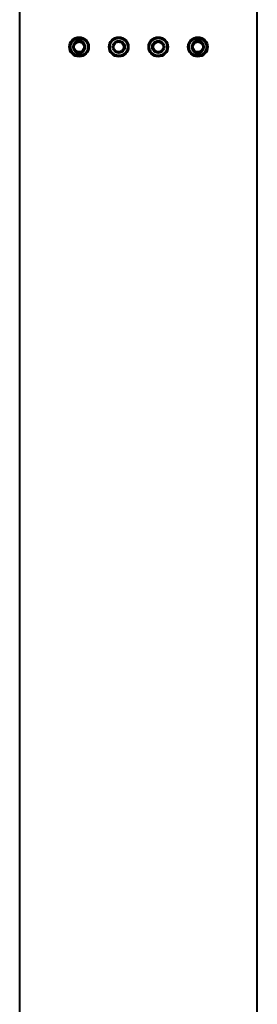
# Model space of a CAD drawing. Units: millimetres. Extents: x -32 to 292, y 6 to 205.
# Drawn here: x 151 to 163, y 107 to 156 of the extents above; entities that cross this region are included whole.
import ezdxf

# ---------------------------------------------------------------- set-up
doc = ezdxf.new("R2010")
doc.units = ezdxf.units.MM
doc.header["$MEASUREMENT"] = 0
doc.layers.add('Livello 1', color=7, linetype='Continuous', lineweight=0)

msp = doc.modelspace()

# ---------------------------------------------------------------- linework, layer by layer
at = {"layer": 'Livello 1', "color": 7, "lineweight": 40}
for p, q in [((151.354, 80.711), (151.354, 185.461)), ((163.354, 80.711), (163.354, 185.461))]:
    msp.add_line(p, q, dxfattribs=at)
at = {"layer": 'Livello 1', "color": 7, "lineweight": 0}
for p, q in [((153.854, 154.961), (153.934, 154.961)), ((154.104, 154.961), (154.037, 154.961)), ((154.604, 154.961), (154.677, 154.961)), ((154.854, 154.961), (154.79, 154.961)), ((155.854, 154.961), (155.919, 154.961)), ((156.104, 154.961), (156.043, 154.961)), ((156.604, 154.961), (156.667, 154.961)), ((156.854, 154.961), (156.793, 154.961)), ((157.854, 154.961), (157.915, 154.961)), ((158.104, 154.961), (158.041, 154.961)), ((158.604, 154.961), (158.665, 154.961)), ((158.854, 154.961), (158.789, 154.961)), ((159.854, 154.961), (159.918, 154.961)), ((160.104, 154.961), (160.032, 154.961)), ((160.604, 154.961), (160.671, 154.961)), ((160.854, 154.961), (160.774, 154.961))]:
    msp.add_line(p, q, dxfattribs=at)
at = {"layer": 'Livello 1', "color": 7, "lineweight": 40}
for points in [[(153.934, 154.961), (153.935, 154.984), (153.937, 155.007), (153.94, 155.03), (153.943, 155.046), (153.948, 155.069), (153.954, 155.091), (153.962, 155.113), (153.97, 155.134), (153.98, 155.155), (153.991, 155.175), (154.003, 155.195), (154.016, 155.214), (154.021, 155.221), (154.035, 155.239), (154.051, 155.256), (154.067, 155.273), (154.084, 155.288), (154.102, 155.303), (154.12, 155.316), (154.121, 155.317), (154.141, 155.329), (154.16, 155.341), (154.181, 155.351), (154.202, 155.36), (154.223, 155.368), (154.245, 155.375), (154.267, 155.381), (154.288, 155.385), (154.311, 155.388), (154.334, 155.39), (154.357, 155.391), (154.379, 155.391), (154.402, 155.39), (154.425, 155.387), (154.448, 155.383), (154.448, 155.383), (154.47, 155.377), (154.492, 155.371), (154.514, 155.363), (154.535, 155.355), (154.556, 155.345), (154.576, 155.334), (154.596, 155.322), (154.6, 155.319), (154.619, 155.305), (154.637, 155.291), (154.654, 155.276), (154.671, 155.26), (154.686, 155.242), (154.701, 155.225), (154.708, 155.214), (154.721, 155.195), (154.733, 155.176), (154.744, 155.155), (154.754, 155.135), (154.763, 155.114), (154.77, 155.092), (154.777, 155.069), (154.782, 155.047), (154.785, 155.03), (154.788, 155.007), (154.79, 154.984), (154.79, 154.961)], [(154.677, 154.961), (154.676, 154.981), (154.674, 155.001), (154.671, 155.02), (154.667, 155.04), (154.663, 155.053), (154.657, 155.072), (154.649, 155.091), (154.645, 155.101), (154.635, 155.119), (154.625, 155.136), (154.614, 155.152), (154.602, 155.167), (154.589, 155.182), (154.575, 155.195), (154.56, 155.208), (154.545, 155.22), (154.528, 155.231), (154.51, 155.241), (154.492, 155.251), (154.488, 155.252), (154.469, 155.26), (154.45, 155.267), (154.431, 155.272), (154.411, 155.276), (154.392, 155.279), (154.373, 155.281), (154.354, 155.281), (154.334, 155.281), (154.315, 155.279), (154.296, 155.275), (154.276, 155.271), (154.257, 155.265), (154.238, 155.258), (154.22, 155.25), (154.219, 155.249), (154.201, 155.24), (154.183, 155.23), (154.167, 155.219), (154.151, 155.206), (154.137, 155.193), (154.123, 155.18), (154.11, 155.165), (154.098, 155.15), (154.087, 155.133), (154.077, 155.116), (154.068, 155.099), (154.064, 155.09), (154.057, 155.072), (154.05, 155.053), (154.047, 155.04), (154.043, 155.02), (154.039, 155.001), (154.038, 154.981), (154.037, 154.961)], [(155.919, 154.961), (155.92, 154.984), (155.922, 155.008), (155.925, 155.031), (155.926, 155.04), (155.931, 155.063), (155.937, 155.086), (155.944, 155.108), (155.953, 155.13), (155.962, 155.151), (155.973, 155.171), (155.984, 155.191), (155.997, 155.211), (156.003, 155.219), (156.017, 155.237), (156.032, 155.255), (156.048, 155.271), (156.064, 155.287), (156.082, 155.302), (156.101, 155.317), (156.107, 155.321), (156.127, 155.334), (156.147, 155.346), (156.168, 155.356), (156.189, 155.366), (156.21, 155.374), (156.232, 155.381), (156.255, 155.387), (156.277, 155.392), (156.286, 155.393), (156.309, 155.397), (156.332, 155.398), (156.355, 155.399), (156.378, 155.399), (156.401, 155.397), (156.424, 155.394), (156.433, 155.392), (156.455, 155.388), (156.478, 155.382), (156.5, 155.375), (156.522, 155.367), (156.543, 155.357), (156.563, 155.347), (156.584, 155.335), (156.603, 155.322), (156.611, 155.317), (156.629, 155.303), (156.647, 155.288), (156.664, 155.272), (156.68, 155.255), (156.695, 155.238), (156.709, 155.219), (156.715, 155.211), (156.728, 155.192), (156.74, 155.171), (156.75, 155.151), (156.76, 155.13), (156.768, 155.108), (156.775, 155.086), (156.781, 155.063), (156.786, 155.041), (156.788, 155.031), (156.791, 155.007), (156.793, 154.984), (156.793, 154.961)], [(157.915, 154.961), (157.916, 154.984), (157.918, 155.008), (157.921, 155.031), (157.922, 155.041), (157.927, 155.063), (157.933, 155.086), (157.94, 155.108), (157.949, 155.13), (157.958, 155.151), (157.969, 155.171), (157.98, 155.192), (157.993, 155.211), (157.999, 155.219), (158.013, 155.238), (158.028, 155.255), (158.044, 155.272), (158.061, 155.288), (158.079, 155.303), (158.097, 155.317), (158.105, 155.322), (158.125, 155.335), (158.145, 155.347), (158.166, 155.357), (158.187, 155.367), (158.208, 155.375), (158.23, 155.382), (158.253, 155.388), (158.276, 155.392), (158.284, 155.394), (158.307, 155.397), (158.33, 155.399), (158.354, 155.399), (158.377, 155.398), (158.4, 155.397), (158.423, 155.393), (158.431, 155.392), (158.454, 155.387), (158.476, 155.381), (158.498, 155.374), (158.52, 155.366), (158.541, 155.356), (158.561, 155.346), (158.581, 155.334), (158.601, 155.321), (158.608, 155.317), (158.626, 155.302), (158.644, 155.287), (158.661, 155.271), (158.676, 155.255), (158.692, 155.237), (158.706, 155.219), (158.711, 155.211), (158.724, 155.191), (158.735, 155.171), (158.746, 155.151), (158.755, 155.13), (158.764, 155.108), (158.771, 155.086), (158.777, 155.063), (158.782, 155.04), (158.783, 155.031), (158.787, 155.007), (158.788, 154.984), (158.789, 154.961)], [(159.918, 154.961), (159.918, 154.984), (159.92, 155.007), (159.923, 155.03), (159.926, 155.047), (159.932, 155.07), (159.938, 155.092), (159.946, 155.114), (159.954, 155.135), (159.964, 155.156), (159.975, 155.176), (159.987, 155.195), (160, 155.214), (160.008, 155.225), (160.022, 155.243), (160.038, 155.26), (160.054, 155.276), (160.071, 155.291), (160.089, 155.305), (160.108, 155.319), (160.113, 155.322), (160.132, 155.334), (160.153, 155.345), (160.173, 155.355), (160.194, 155.363), (160.216, 155.371), (160.238, 155.377), (160.26, 155.383), (160.261, 155.383), (160.283, 155.387), (160.306, 155.39), (160.329, 155.391), (160.352, 155.391), (160.375, 155.39), (160.397, 155.388), (160.42, 155.385), (160.441, 155.381), (160.463, 155.375), (160.485, 155.368), (160.506, 155.36), (160.527, 155.351), (160.548, 155.341), (160.568, 155.329), (160.587, 155.317), (160.588, 155.316), (160.607, 155.302), (160.624, 155.288), (160.641, 155.273), (160.657, 155.256), (160.673, 155.239), (160.687, 155.221), (160.692, 155.214), (160.705, 155.195), (160.717, 155.175), (160.728, 155.155), (160.738, 155.134), (160.746, 155.113), (160.754, 155.091), (160.76, 155.069), (160.765, 155.046), (160.768, 155.03), (160.771, 155.007), (160.773, 154.984), (160.774, 154.961)], [(160.671, 154.961), (160.671, 154.981), (160.669, 155.001), (160.666, 155.02), (160.661, 155.04), (160.658, 155.053), (160.651, 155.072), (160.644, 155.09), (160.64, 155.099), (160.631, 155.116), (160.621, 155.133), (160.61, 155.149), (160.598, 155.165), (160.585, 155.18), (160.572, 155.193), (160.557, 155.206), (160.541, 155.219), (160.525, 155.23), (160.507, 155.24), (160.489, 155.249), (160.489, 155.25), (160.47, 155.258), (160.451, 155.265), (160.432, 155.271), (160.412, 155.275), (160.393, 155.279), (160.374, 155.281), (160.355, 155.281), (160.336, 155.281), (160.316, 155.279), (160.297, 155.276), (160.277, 155.272), (160.258, 155.267), (160.239, 155.26), (160.22, 155.252), (160.216, 155.251), (160.198, 155.241), (160.18, 155.231), (160.164, 155.22), (160.148, 155.208), (160.133, 155.195), (160.119, 155.182), (160.106, 155.167), (160.094, 155.152), (160.083, 155.136), (160.073, 155.119), (160.064, 155.101), (160.059, 155.091), (160.051, 155.072), (160.045, 155.053), (160.042, 155.04), (160.037, 155.02), (160.034, 155.001), (160.032, 154.981), (160.032, 154.961)], [(154.79, 154.961), (154.79, 154.938), (154.788, 154.915), (154.785, 154.893), (154.782, 154.876), (154.776, 154.853), (154.77, 154.831), (154.763, 154.809), (154.754, 154.788), (154.744, 154.767), (154.733, 154.747), (154.721, 154.727), (154.708, 154.708), (154.701, 154.698), (154.686, 154.68), (154.671, 154.663), (154.654, 154.647), (154.637, 154.632), (154.619, 154.617), (154.6, 154.604), (154.595, 154.601), (154.576, 154.589), (154.556, 154.578), (154.535, 154.568), (154.514, 154.559), (154.492, 154.552), (154.47, 154.545), (154.448, 154.54), (154.425, 154.536), (154.425, 154.536), (154.402, 154.533), (154.379, 154.532), (154.356, 154.531), (154.334, 154.532), (154.311, 154.534), (154.288, 154.538), (154.267, 154.542), (154.245, 154.548), (154.223, 154.555), (154.202, 154.563), (154.181, 154.572), (154.16, 154.582), (154.14, 154.594), (154.121, 154.606), (154.12, 154.607), (154.102, 154.62), (154.084, 154.635), (154.067, 154.65), (154.051, 154.666), (154.035, 154.684), (154.021, 154.702), (154.016, 154.709), (154.003, 154.728), (153.991, 154.748), (153.98, 154.768), (153.97, 154.789), (153.962, 154.81), (153.954, 154.832), (153.948, 154.854), (153.943, 154.877), (153.94, 154.893), (153.937, 154.916), (153.935, 154.938), (153.934, 154.961)], [(154.037, 154.961), (154.038, 154.942), (154.039, 154.922), (154.043, 154.902), (154.047, 154.883), (154.05, 154.87), (154.057, 154.851), (154.064, 154.832), (154.068, 154.824), (154.077, 154.807), (154.087, 154.79), (154.098, 154.773), (154.11, 154.758), (154.123, 154.743), (154.137, 154.729), (154.151, 154.716), (154.167, 154.704), (154.183, 154.693), (154.201, 154.683), (154.219, 154.673), (154.22, 154.673), (154.238, 154.665), (154.257, 154.658), (154.276, 154.652), (154.296, 154.647), (154.315, 154.644), (154.334, 154.642), (154.354, 154.641), (154.373, 154.642), (154.392, 154.643), (154.411, 154.646), (154.431, 154.65), (154.45, 154.656), (154.469, 154.662), (154.488, 154.67), (154.492, 154.672), (154.51, 154.681), (154.528, 154.691), (154.544, 154.703), (154.56, 154.715), (154.575, 154.727), (154.589, 154.741), (154.602, 154.756), (154.614, 154.771), (154.625, 154.787), (154.635, 154.804), (154.644, 154.822), (154.649, 154.832), (154.657, 154.85), (154.663, 154.869), (154.667, 154.883), (154.671, 154.902), (154.674, 154.922), (154.676, 154.942), (154.677, 154.961)], [(156.793, 154.961), (156.793, 154.938), (156.791, 154.915), (156.788, 154.892), (156.786, 154.882), (156.781, 154.859), (156.775, 154.837), (156.768, 154.815), (156.759, 154.793), (156.75, 154.772), (156.74, 154.751), (156.728, 154.731), (156.715, 154.712), (156.709, 154.703), (156.695, 154.685), (156.68, 154.667), (156.664, 154.651), (156.647, 154.635), (156.629, 154.62), (156.611, 154.606), (156.603, 154.6), (156.584, 154.588), (156.563, 154.576), (156.543, 154.565), (156.522, 154.556), (156.5, 154.548), (156.478, 154.541), (156.455, 154.535), (156.433, 154.53), (156.424, 154.529), (156.401, 154.526), (156.378, 154.524), (156.355, 154.524), (156.332, 154.524), (156.309, 154.526), (156.286, 154.529), (156.277, 154.531), (156.255, 154.536), (156.232, 154.542), (156.21, 154.549), (156.189, 154.557), (156.168, 154.566), (156.147, 154.577), (156.127, 154.589), (156.107, 154.602), (156.101, 154.606), (156.082, 154.62), (156.064, 154.635), (156.048, 154.651), (156.032, 154.668), (156.017, 154.686), (156.003, 154.704), (155.997, 154.712), (155.984, 154.731), (155.973, 154.751), (155.962, 154.772), (155.953, 154.793), (155.944, 154.815), (155.937, 154.837), (155.931, 154.859), (155.926, 154.882), (155.925, 154.892), (155.922, 154.915), (155.92, 154.938), (155.919, 154.961)], [(158.789, 154.961), (158.788, 154.938), (158.787, 154.915), (158.783, 154.892), (158.782, 154.882), (158.777, 154.859), (158.771, 154.837), (158.764, 154.815), (158.755, 154.793), (158.746, 154.772), (158.735, 154.751), (158.724, 154.731), (158.711, 154.712), (158.706, 154.704), (158.692, 154.686), (158.676, 154.668), (158.661, 154.651), (158.644, 154.635), (158.626, 154.62), (158.608, 154.606), (158.601, 154.601), (158.581, 154.589), (158.561, 154.577), (158.541, 154.566), (158.52, 154.557), (158.498, 154.549), (158.476, 154.542), (158.454, 154.536), (158.431, 154.531), (158.423, 154.529), (158.4, 154.526), (158.377, 154.524), (158.353, 154.524), (158.33, 154.524), (158.307, 154.526), (158.284, 154.529), (158.276, 154.53), (158.253, 154.535), (158.23, 154.541), (158.208, 154.548), (158.187, 154.556), (158.165, 154.565), (158.145, 154.576), (158.125, 154.588), (158.105, 154.6), (158.097, 154.606), (158.079, 154.62), (158.061, 154.635), (158.044, 154.651), (158.028, 154.667), (158.013, 154.685), (157.999, 154.703), (157.993, 154.712), (157.98, 154.731), (157.969, 154.751), (157.958, 154.772), (157.949, 154.793), (157.94, 154.815), (157.933, 154.837), (157.927, 154.859), (157.922, 154.882), (157.921, 154.892), (157.918, 154.915), (157.916, 154.938), (157.915, 154.961)], [(160.774, 154.961), (160.773, 154.938), (160.771, 154.916), (160.768, 154.893), (160.765, 154.877), (160.76, 154.854), (160.754, 154.832), (160.746, 154.81), (160.738, 154.789), (160.728, 154.768), (160.717, 154.748), (160.705, 154.728), (160.692, 154.709), (160.687, 154.702), (160.673, 154.684), (160.657, 154.666), (160.641, 154.65), (160.624, 154.635), (160.607, 154.62), (160.588, 154.607), (160.587, 154.606), (160.568, 154.593), (160.548, 154.582), (160.527, 154.572), (160.506, 154.563), (160.485, 154.555), (160.463, 154.548), (160.441, 154.542), (160.42, 154.538), (160.397, 154.534), (160.375, 154.532), (160.352, 154.531), (160.329, 154.532), (160.306, 154.533), (160.283, 154.536), (160.283, 154.536), (160.26, 154.54), (160.238, 154.545), (160.216, 154.552), (160.194, 154.559), (160.173, 154.568), (160.153, 154.578), (160.132, 154.589), (160.113, 154.601), (160.108, 154.604), (160.089, 154.617), (160.071, 154.632), (160.054, 154.647), (160.038, 154.663), (160.022, 154.68), (160.008, 154.698), (160, 154.708), (159.987, 154.727), (159.975, 154.747), (159.964, 154.767), (159.954, 154.788), (159.946, 154.809), (159.938, 154.831), (159.932, 154.853), (159.926, 154.876), (159.923, 154.893), (159.92, 154.916), (159.918, 154.939), (159.918, 154.961)], [(160.032, 154.961), (160.032, 154.942), (160.034, 154.922), (160.037, 154.902), (160.042, 154.883), (160.045, 154.87), (160.051, 154.851), (160.059, 154.832), (160.064, 154.822), (160.073, 154.804), (160.083, 154.787), (160.094, 154.771), (160.106, 154.756), (160.119, 154.741), (160.133, 154.727), (160.148, 154.715), (160.164, 154.703), (160.18, 154.692), (160.198, 154.681), (160.216, 154.672), (160.22, 154.67), (160.239, 154.662), (160.258, 154.656), (160.277, 154.65), (160.297, 154.646), (160.316, 154.643), (160.336, 154.642), (160.355, 154.641), (160.374, 154.642), (160.393, 154.644), (160.412, 154.647), (160.432, 154.652), (160.451, 154.658), (160.47, 154.665), (160.489, 154.673), (160.489, 154.673), (160.507, 154.683), (160.525, 154.693), (160.541, 154.704), (160.557, 154.716), (160.572, 154.729), (160.585, 154.743), (160.598, 154.758), (160.61, 154.773), (160.621, 154.789), (160.631, 154.807), (160.64, 154.824), (160.644, 154.832), (160.651, 154.851), (160.658, 154.87), (160.661, 154.883), (160.666, 154.902), (160.669, 154.922), (160.671, 154.942), (160.671, 154.961)]]:
    msp.add_lwpolyline(points, dxfattribs=at)
for points in [[(154.854, 154.961), (154.854, 155.237), (154.63, 155.461), (154.354, 155.461), (154.078, 155.461), (153.854, 155.237), (153.854, 154.961), (153.854, 154.685), (154.078, 154.461), (154.354, 154.461), (154.63, 154.461), (154.854, 154.685), (154.854, 154.961)], [(156.854, 154.961), (156.854, 155.237), (156.63, 155.461), (156.354, 155.461), (156.078, 155.461), (155.854, 155.237), (155.854, 154.961), (155.854, 154.685), (156.078, 154.461), (156.354, 154.461), (156.63, 154.461), (156.854, 154.685), (156.854, 154.961)], [(158.854, 154.961), (158.854, 155.237), (158.63, 155.461), (158.354, 155.461), (158.078, 155.461), (157.854, 155.237), (157.854, 154.961), (157.854, 154.685), (158.078, 154.461), (158.354, 154.461), (158.63, 154.461), (158.854, 154.685), (158.854, 154.961)], [(160.854, 154.961), (160.854, 155.237), (160.63, 155.461), (160.354, 155.461), (160.078, 155.461), (159.854, 155.237), (159.854, 154.961), (159.854, 154.685), (160.078, 154.461), (160.354, 154.461), (160.63, 154.461), (160.854, 154.685), (160.854, 154.961)], [(154.604, 154.961), (154.604, 155.099), (154.492, 155.211), (154.354, 155.211), (154.216, 155.211), (154.104, 155.099), (154.104, 154.961), (154.104, 154.823), (154.216, 154.711), (154.354, 154.711), (154.492, 154.711), (154.604, 154.823), (154.604, 154.961)], [(158.604, 154.961), (158.604, 155.099), (158.492, 155.211), (158.354, 155.211), (158.216, 155.211), (158.104, 155.099), (158.104, 154.961), (158.104, 154.823), (158.216, 154.711), (158.354, 154.711), (158.492, 154.711), (158.604, 154.823), (158.604, 154.961)], [(160.604, 154.961), (160.604, 155.099), (160.492, 155.211), (160.354, 155.211), (160.216, 155.211), (160.104, 155.099), (160.104, 154.961), (160.104, 154.823), (160.216, 154.711), (160.354, 154.711), (160.492, 154.711), (160.604, 154.823), (160.604, 154.961)]]:
    msp.add_open_spline(points, degree=3, knots=[0, 0, 0, 0, 1, 1, 1, 2, 2, 2, 3, 3, 3, 4, 4, 4, 4], dxfattribs=at)
for points in [[(156.199, 155.232), (156.295, 155.287), (156.414, 155.287), (156.511, 155.232)], [(158.197, 155.232), (158.294, 155.287), (158.413, 155.287), (158.509, 155.232)], [(156.043, 154.961), (156.043, 155.073), (156.102, 155.176), (156.199, 155.232)], [(156.199, 154.691), (156.102, 154.747), (156.043, 154.85), (156.043, 154.961)], [(156.104, 154.961), (156.104, 155.051), (156.152, 155.133), (156.229, 155.178)], [(156.229, 154.745), (156.152, 154.79), (156.104, 154.872), (156.104, 154.961)], [(156.229, 155.178), (156.306, 155.223), (156.402, 155.223), (156.479, 155.178)], [(156.479, 154.745), (156.402, 154.7), (156.306, 154.7), (156.229, 154.745)], [(156.479, 155.178), (156.556, 155.133), (156.604, 155.051), (156.604, 154.961)], [(156.604, 154.961), (156.604, 154.872), (156.556, 154.79), (156.479, 154.745)], [(156.511, 155.232), (156.608, 155.176), (156.667, 155.073), (156.667, 154.961)], [(156.667, 154.961), (156.667, 154.85), (156.607, 154.747), (156.511, 154.691)], [(158.041, 154.961), (158.041, 155.073), (158.101, 155.176), (158.197, 155.232)], [(158.197, 154.691), (158.101, 154.747), (158.041, 154.85), (158.041, 154.961)], [(158.509, 155.232), (158.606, 155.176), (158.665, 155.073), (158.665, 154.961)], [(158.665, 154.961), (158.665, 154.85), (158.606, 154.747), (158.509, 154.691)], [(156.511, 154.691), (156.414, 154.635), (156.295, 154.635), (156.199, 154.691)], [(158.509, 154.691), (158.413, 154.635), (158.294, 154.635), (158.197, 154.691)]]:
    msp.add_open_spline(points, degree=3, dxfattribs=at)

doc.saveas('drawing.dxf')
